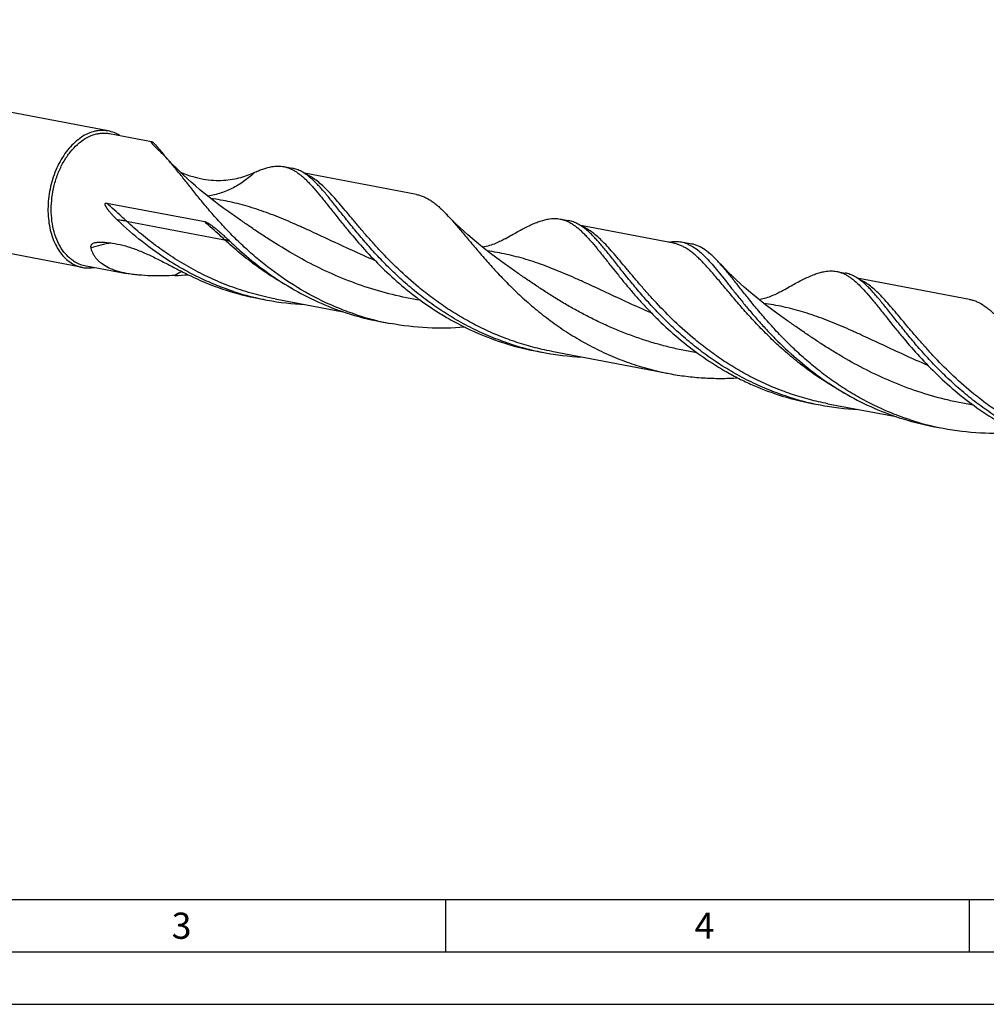
# Model space of a CAD drawing. Units: millimetres. Extents: x 0 to 594, y 0 to 420.
# Drawn here: x 106 to 199, y 0 to 94 of the extents above; entities that cross this region are included whole.
import ezdxf

# ---------------------------------------------------------------- set-up
doc = ezdxf.new("R2010")
doc.units = ezdxf.units.MM
doc.header["$LTSCALE"] = 32.67
doc.layers.add('607925124-000_CL', color=7, linetype='CONTINUOUS')
doc.layers.add('608045006-000-00-ED1_FORMAT', color=7, linetype='CONTINUOUS')
doc.styles.get("Standard").update_dxf_attribs({"font": 'TXT.SHX', "width": 0.7})

msp = doc.modelspace()

# ---------------------------------------------------------------- linework, layer by layer
at = {"layer": '607925124-000_CL', "color": 7, "linetype": 'CONTINUOUS'}
for p, q in [((114.8226, 83.3325), (58.8187, 93.9498)), ((114.9429, 83.0849), (118.9466, 82.3259)), ((112.3541, 70.3114), (56.3501, 80.9287)), ((131.5701, 79.9327), (132.3787, 79.7794)), ((144.2441, 77.2692), (133.5365, 79.2991)), ((114.6665, 76.4519), (124.0219, 74.6783)), ((126.331, 75.6075), (126.3309, 75.6076)), ((157.9581, 74.93), (158.7668, 74.7767)), ((168.7722, 72.6191), (159.9226, 74.2968)), ((169.5177, 72.7386), (170.5044, 72.5515)), ((112.5566, 70.4978), (116.5603, 69.7388)), ((152.719, 70.6049), (152.7188, 70.605)), ((184.3461, 69.9274), (185.1548, 69.7741)), ((197.0201, 67.2638), (186.3126, 69.2938)), ((129.1838, 67.3456), (129.9925, 67.1923)), ((130.738, 67.3118), (137.2335, 66.0803)), ((140.7434, 65.1541), (141.7301, 64.9671)), ((179.1071, 65.6022), (179.1069, 65.6023)), ((155.5719, 62.343), (156.3805, 62.1897)), ((157.126, 62.3091), (168.3413, 60.1829)), ((181.9599, 57.3403), (182.7685, 57.187)), ((183.514, 57.3065), (190.011, 56.0748)), ((193.5195, 55.1488), (194.5062, 54.9618))]:
    msp.add_line(p, q, dxfattribs=at)
at = {"layer": '607925124-000_CL', "color": 9, "linetype": 'CONTINUOUS'}
for p, q in [((116.5693, 74.7252), (125.9248, 72.9516)), ((144.4559, 68.4142), (144.4392, 68.428)), ((144.4559, 68.4142), (144.4394, 68.428))]:
    msp.add_line(p, q, dxfattribs=at)
at = {"layer": '607925124-000_CL', "color": 7, "linetype": 'CONTINUOUS'}
for points in [[(126.331, 75.6075), (125.8639, 75.9408), (125.3776, 76.2979), (124.9049, 76.6554), (124.4458, 77.0131), (124.0003, 77.3705), (123.5683, 77.7273), (123.1497, 78.0832), (122.7446, 78.4378), (122.3528, 78.7907), (121.9744, 79.1416), (121.6091, 79.4901), (121.2569, 79.8358), (120.9176, 80.1785), (120.5912, 80.5177), (120.303, 80.8253)], [(152.719, 70.6049), (152.2508, 70.9389), (151.7641, 71.2964), (151.2914, 71.654), (150.8327, 72.0113), (150.3881, 72.368), (149.9569, 72.7241), (149.5391, 73.0793), (149.1349, 73.4331), (148.7437, 73.7855), (148.3656, 74.1359), (148.0006, 74.4841), (147.6482, 74.8299), (147.3082, 75.1732), (147.0869, 75.402)], [(152.7008, 73.0452), (152.617, 72.9975), (152.512, 72.9397), (152.4031, 72.8823), (152.2915, 72.8258), (152.1761, 72.7701), (152.0536, 72.7136), (151.921, 72.6557), (151.7812, 72.598), (151.6394, 72.543), (151.4985, 72.4918), (151.3561, 72.4434), (151.2093, 72.3969), (151.0566, 72.3523), (150.8998, 72.3102), (150.741, 72.2714), (150.5815, 72.2362), (150.5581, 72.2316)], [(179.1071, 65.6022), (178.64, 65.9354), (178.154, 66.2924), (177.6815, 66.6497), (177.2227, 67.0071), (176.7776, 67.3642), (176.3458, 67.7207), (175.9273, 68.0766), (175.5221, 68.4312), (175.1303, 68.7841), (174.7516, 69.1351), (174.3862, 69.4838), (174.0337, 69.8298), (173.6942, 70.1727), (173.3674, 70.5122), (173.0789, 70.8203)], [(179.089, 68.0427), (179.0054, 67.9951), (178.9005, 67.9373), (178.7916, 67.8799), (178.6799, 67.8234), (178.5644, 67.7675), (178.4417, 67.711), (178.3089, 67.653), (178.1688, 67.5952), (178.0268, 67.5402), (177.8859, 67.4889), (177.7433, 67.4405), (177.5965, 67.394), (177.4437, 67.3494), (177.2868, 67.3073), (177.128, 67.2685), (176.9685, 67.2334), (176.9461, 67.229)]]:
    msp.add_lwpolyline(points, dxfattribs=at)
for centre, radius, start, end in [((122.7771, 81.7292), 2.575, 245.906126, 248.47875), ((150.8058, 98.319), 35.2862, 226.346013, 229.191059), ((169.0929, 68.5599), 4.2373, 99.675658, 101.247806), ((120.1541, 96.6653), 27.1481, 272.181919, 274.839626), ((133.9934, 92.7), 25.8066, 251.891669, 259.258898), ((134.8075, 92.565), 25.8256, 251.892848, 257.429295), ((134.7811, 92.4517), 25.7093, 257.43169, 259.265285), ((134.7994, 92.568), 25.827, 259.27347, 267.327871), ((145.5531, 90.5087), 25.8067, 251.891769, 259.258944), ((146.5433, 90.336), 25.8215, 251.894036, 259.256981), ((160.3944, 87.7481), 25.8588, 251.899397, 259.251732), ((161.1954, 87.5621), 25.8253, 251.892824, 257.429246), ((161.1687, 87.4466), 25.7068, 257.431489, 259.265357), ((161.1876, 87.5663), 25.8279, 259.273574, 267.341086), ((186.7801, 82.7361), 25.8492, 251.897708, 259.252777), ((187.5836, 82.5597), 25.8256, 251.892848, 257.429294), ((187.5572, 82.4464), 25.7093, 257.431689, 259.265285), ((187.5755, 82.5627), 25.827, 259.27347, 267.32783), ((198.3291, 80.5033), 25.8066, 251.891754, 259.258962), ((199.3162, 80.317), 25.8075, 251.891187, 259.258194)]:
    msp.add_arc(centre, radius, start, end, dxfattribs=at)
at = {"layer": '607925124-000_CL', "color": 9, "linetype": 'CONTINUOUS'}
for centre, radius, start, end in [((131.6743, 83.1847), 10.5684, 201.369907, 201.914543), ((119.203, 51.6112), 21.4462, 101.122923, 106.330501), ((131.0704, 54.181), 18.2613, 120.417445, 122.764192)]:
    msp.add_arc(centre, radius, start, end, dxfattribs=at)
at = {"layer": '607925124-000_CL', "color": 7, "linetype": 'CONTINUOUS'}
for points, knots in [([(112.2538, 82.7321), (111.8145, 82.4422), (111.2089, 81.8808), (110.544, 80.9908), (110.0936, 80.2189), (109.7155, 79.3779), (109.4168, 78.4845), (109.2038, 77.5571), (109.0807, 76.6146), (109.0501, 75.6763), (109.1126, 74.7612), (109.2671, 73.8881), (109.5107, 73.0746), (109.8386, 72.3374), (110.245, 71.6913), (110.722, 71.1501), (111.09, 70.8605), (111.2811, 70.7395)], [0, 0, 0, 0, 0.1155899, 0.178322, 0.2437861, 0.3114155, 0.3805243, 0.4503509, 0.5200981, 0.5889725, 0.6562243, 0.7211878, 0.7833251, 0.8422725, 0.8978913, 0.9503171, 1, 1, 1, 1]), ([(111.5194, 70.9117), (111.4049, 70.9841), (111.1815, 71.1463), (110.7621, 71.5336), (110.2993, 72.1332), (109.8682, 72.9862), (109.5625, 73.9587), (109.3908, 75.02), (109.358, 76.1368), (109.4649, 77.2742), (109.708, 78.3961), (110.0798, 79.4671), (110.5685, 80.4535), (111.1592, 81.3241), (111.8341, 82.0516), (112.573, 82.6123), (113.2359, 82.9297), (113.7711, 83.0768), (114.1665, 83.1343), (114.5587, 83.1399), (114.8164, 83.1089), (114.9429, 83.0849)], [0, 0, 0, 0, 0.0256984, 0.0522112, 0.1080823, 0.1682409, 0.2326237, 0.3006845, 0.3715213, 0.4439945, 0.5168347, 0.5887442, 0.6584975, 0.725045, 0.7876249, 0.8458859, 0.9000146, 0.9258075, 0.9509314, 0.9755866, 1, 1, 1, 1]), ([(114.8226, 83.3325), (114.7181, 83.3523), (114.5062, 83.3808), (114.184, 83.3892), (113.8588, 83.3634), (113.4188, 83.2828), (112.8672, 83.094), (112.455, 82.8649), (112.2538, 82.7321)], [0, 0, 0, 0, 0.1180104, 0.2367707, 0.3570009, 0.4793657, 0.7324836, 1, 1, 1, 1]), ([(115.8956, 82.9044), (115.7306, 83.0089), (115.3846, 83.1874), (115.0108, 83.2968), (114.8226, 83.3325)], [0, 0, 0, 0, 0.5049851, 1, 1, 1, 1]), ([(118.9816, 82.1765), (118.9737, 82.188), (118.9596, 82.2096), (118.9416, 82.2405), (118.9286, 82.2671), (118.9208, 82.2893), (118.9178, 82.3066), (118.9203, 82.3187), (118.9261, 82.3242), (118.9318, 82.3265), (118.9388, 82.327), (118.9438, 82.3264), (118.9466, 82.3259)], [0, 0, 0, 0, 0.2245014, 0.4168131, 0.5758249, 0.7009988, 0.7933496, 0.8589581, 0.8878295, 0.9188341, 0.9554379, 1, 1, 1, 1]), ([(118.9466, 82.3259), (118.954, 82.3245), (118.9711, 82.3182), (118.9991, 82.3034), (119.0335, 82.2809), (119.0936, 82.2359), (119.1845, 82.1566), (119.2584, 82.084), (119.2997, 82.0417)], [0, 0, 0, 0, 0.049773, 0.1186311, 0.2082155, 0.3196825, 0.6116754, 1, 1, 1, 1]), ([(119.597, 81.5271), (119.5273, 81.5895), (119.3982, 81.7089), (119.2253, 81.8825), (119.1044, 82.0166), (119.0274, 82.1125), (118.9955, 82.1559), (118.9816, 82.1765)], [0, 0, 0, 0, 0.3129973, 0.5884277, 0.8198848, 0.9168585, 1, 1, 1, 1]), ([(119.2997, 82.0417), (119.3611, 81.9788), (119.4939, 81.8342), (119.7027, 81.5868), (119.9378, 81.2877), (120.0995, 81.0689), (120.1841, 80.9516)], [0, 0, 0, 0, 0.1878193, 0.4190176, 0.691212, 1, 1, 1, 1]), ([(120.303, 80.8254), (120.1864, 80.9515), (119.9569, 81.1914), (119.7164, 81.4204), (119.597, 81.5271)], [0, 0, 0, 0, 0.5174961, 1, 1, 1, 1]), ([(138.5187, 65.7931), (137.9486, 65.9794), (136.8239, 66.3905), (134.6537, 67.3545), (132.1087, 68.7974), (129.7893, 70.5052), (128.0979, 71.9672), (126.9296, 73.0767), (125.848, 74.1932), (124.8509, 75.2994), (123.9346, 76.3777), (123.094, 77.4115), (122.3222, 78.3849), (121.6111, 79.2835), (120.9513, 80.0943), (120.5163, 80.5947), (120.303, 80.8254)], [0, 0, 0, 0, 0.0749473, 0.1494962, 0.296574, 0.4394815, 0.5086669, 0.5758733, 0.6407364, 0.7028823, 0.7619376, 0.8175455, 0.8693817, 0.9171763, 0.96074, 1, 1, 1, 1]), ([(128.8236, 79.3966), (128.9655, 79.4611), (129.2427, 79.5807), (129.7735, 79.7785), (130.172, 79.8866), (130.4331, 79.931)], [0, 0, 0, 0, 0.275113, 0.53253, 1, 1, 1, 1]), ([(130.4331, 79.9311), (130.6254, 79.9638), (130.9144, 79.9918), (131.2952, 79.9755), (131.4795, 79.9499), (131.5701, 79.9327)], [0, 0, 0, 0, 0.5123767, 0.7578191, 1, 1, 1, 1]), ([(131.5701, 79.9327), (131.6678, 79.9142), (131.8629, 79.8664), (132.1501, 79.7637), (132.434, 79.6299), (132.716, 79.4652), (132.9977, 79.2701), (133.2806, 79.045), (133.5664, 78.7905), (133.8564, 78.5073), (134.1523, 78.1963), (134.5677, 77.7332), (135.1072, 77.0885), (135.7837, 76.2425), (136.2518, 75.6496), (136.497, 75.3411)], [0, 0, 0, 0, 0.0434918, 0.0876628, 0.1331563, 0.1805468, 0.2303272, 0.2828974, 0.3385746, 0.3975944, 0.4601259, 0.5262757, 0.6696315, 0.8276911, 1, 1, 1, 1]), ([(121.8325, 79.3338), (122.1747, 79.1989), (122.8523, 78.9653), (123.8715, 78.7271), (124.8551, 78.6106), (125.791, 78.6086), (126.6653, 78.7074), (127.4646, 78.8864), (128.1782, 79.1198), (128.6184, 79.3033), (128.8236, 79.3966)], [0, 0, 0, 0, 0.1533085, 0.298219, 0.4354291, 0.5652319, 0.6874458, 0.8014085, 0.9060476, 1, 1, 1, 1]), ([(134.1477, 78.8374), (134.0062, 78.9594), (133.7249, 79.1833), (133.2843, 79.4619), (132.8382, 79.6654), (132.5314, 79.7504), (132.3787, 79.7794)], [0, 0, 0, 0, 0.2765738, 0.5312647, 0.7699084, 1, 1, 1, 1]), ([(153.169, 63.0157), (152.5503, 63.2179), (151.3312, 63.6676), (149.5643, 64.4707), (147.874, 65.3879), (146.27, 66.4034), (144.7596, 67.4989), (143.3482, 68.6546), (142.0386, 69.8491), (140.8313, 71.0603), (139.7247, 72.2657), (138.7145, 73.4431), (137.7944, 74.5708), (136.9559, 75.6285), (136.3013, 76.4557), (135.806, 77.0651), (135.457, 77.4821), (135.1195, 77.869), (134.7915, 78.2243), (134.4713, 78.5465), (134.2551, 78.7447), (134.1477, 78.8374)], [0, 0, 0, 0, 0.0776838, 0.1549024, 0.2314315, 0.3070025, 0.3813007, 0.4539648, 0.5245928, 0.5927499, 0.6579821, 0.7198319, 0.7778581, 0.8316604, 0.8809079, 0.9037491, 0.9253798, 0.9457981, 0.965017, 0.983067, 1, 1, 1, 1]), ([(144.2441, 77.2692), (144.365, 77.2463), (144.6066, 77.1857), (144.9617, 77.0527), (145.3129, 76.8776), (145.6626, 76.6608), (146.0133, 76.4031), (146.3677, 76.1057), (146.7279, 75.7694), (146.966, 75.5282), (147.087, 75.402)], [0, 0, 0, 0, 0.1068043, 0.2156608, 0.3284735, 0.4469257, 0.5723833, 0.7058931, 0.8482614, 1, 1, 1, 1]), ([(115.6967, 74.8268), (115.6317, 74.8888), (115.5031, 75.0141), (115.3462, 75.1747), (115.2234, 75.3056), (115.1328, 75.4053), (115.0438, 75.5065), (114.9566, 75.6096), (114.8716, 75.7147), (114.7891, 75.8225), (114.7232, 75.9148), (114.6728, 75.9908), (114.6363, 76.0493), (114.6015, 76.1095), (114.5692, 76.1718), (114.5453, 76.2261), (114.5294, 76.2715), (114.5196, 76.3072), (114.5134, 76.3445), (114.5133, 76.3827), (114.5229, 76.4136), (114.538, 76.4325), (114.5551, 76.4458), (114.5794, 76.4548), (114.6185, 76.4589), (114.6476, 76.4554), (114.6665, 76.4519)], [0, 0, 0, 0, 0.1240627, 0.2480788, 0.3100888, 0.3721168, 0.4341838, 0.4963204, 0.5585725, 0.6210112, 0.6837537, 0.7153012, 0.7470177, 0.7789672, 0.8112521, 0.844051, 0.8607474, 0.8777285, 0.8950854, 0.9128239, 0.9302429, 0.9383517, 0.94592, 0.9599717, 0.9734525, 1, 1, 1, 1]), ([(136.497, 75.3411), (136.7045, 75.0799), (137.1324, 74.5444), (138.043, 73.431), (139.2937, 71.9816), (140.9669, 70.2369), (142.5226, 68.818), (143.8762, 67.7209), (144.9537, 66.9207), (146.0808, 66.1588), (147.6527, 65.2001), (149.7248, 64.1367), (151.4687, 63.4604), (152.3604, 63.169)], [0, 0, 0, 0, 0.0492978, 0.1012783, 0.2125138, 0.3320641, 0.4582369, 0.523307, 0.5894449, 0.6564758, 0.7242435, 0.8613975, 1, 1, 1, 1]), ([(147.087, 75.402), (147.3335, 75.1446), (147.8375, 74.5857), (148.6054, 73.6812), (149.438, 72.6817), (150.3463, 71.6047), (151.3396, 70.4697), (152.4253, 69.2976), (153.6085, 68.1103), (154.892, 66.9303), (156.2761, 65.7796), (157.759, 64.6801), (159.3363, 63.652), (161.0012, 62.7142), (162.7453, 61.8835), (164.5577, 61.1736), (166.426, 60.596), (167.6995, 60.3046), (168.3413, 60.1829)], [0, 0, 0, 0, 0.0399654, 0.0843615, 0.1330705, 0.1858429, 0.2423501, 0.3022021, 0.3649846, 0.4302758, 0.497658, 0.566747, 0.6371848, 0.7086567, 0.7808906, 0.8536527, 0.926747, 1, 1, 1, 1]), ([(126.781, 68.0183), (126.2426, 68.1943), (125.1795, 68.5806), (123.6303, 69.2584), (122.137, 70.0255), (120.2429, 71.1459), (118.054, 72.7047), (116.4506, 74.1078), (115.6967, 74.8268)], [0, 0, 0, 0, 0.129582, 0.2585282, 0.3865657, 0.513374, 0.7616814, 1, 1, 1, 1]), ([(124.0219, 74.6783), (124.051, 74.6728), (124.1081, 74.6554), (124.1906, 74.6207), (124.2714, 74.5803), (124.3778, 74.5209), (124.5081, 74.4392), (124.6614, 74.3337), (124.8128, 74.2223), (125.0139, 74.0668), (125.2629, 73.8628), (125.559, 73.6073), (125.855, 73.3423), (126.1517, 73.0689), (126.3488, 72.8829), (126.4477, 72.7886)], [0, 0, 0, 0, 0.0286471, 0.0575854, 0.0867882, 0.1162221, 0.1756827, 0.2358441, 0.2966296, 0.3579924, 0.4823376, 0.6087487, 0.7371645, 0.8675709, 1, 1, 1, 1]), ([(152.7008, 73.0452), (152.9061, 73.164), (153.3051, 73.3939), (153.8891, 73.7221), (154.442, 74.0197), (154.9657, 74.2831), (155.462, 74.5091), (155.9334, 74.6947), (156.3822, 74.8372), (156.6774, 74.9039), (156.8211, 74.9284)], [0, 0, 0, 0, 0.1563482, 0.3035641, 0.4415065, 0.5702089, 0.6898754, 0.8008841, 0.9039333, 1, 1, 1, 1]), ([(156.8211, 74.9284), (157.0134, 74.9612), (157.3024, 74.9891), (157.6833, 74.9729), (157.8675, 74.9472), (157.9581, 74.93)], [0, 0, 0, 0, 0.5123651, 0.7578151, 1, 1, 1, 1]), ([(157.9581, 74.93), (158.0558, 74.9115), (158.2509, 74.8637), (158.5381, 74.761), (158.822, 74.6273), (159.104, 74.4625), (159.3857, 74.2674), (159.6687, 74.0423), (159.9544, 73.7878), (160.2444, 73.5047), (160.5403, 73.1937), (160.9557, 72.7305), (161.4952, 72.0859), (162.1718, 71.2399), (162.6398, 70.647), (162.885, 70.3385)], [0, 0, 0, 0, 0.043492, 0.0876624, 0.133154, 0.1805474, 0.2303275, 0.2828945, 0.3385715, 0.3975907, 0.46012, 0.5262707, 0.6696378, 0.8276848, 1, 1, 1, 1]), ([(160.5353, 73.8351), (160.3938, 73.957), (160.1127, 74.1808), (159.6721, 74.4593), (159.2261, 74.6628), (158.9194, 74.7478), (158.7668, 74.7767)], [0, 0, 0, 0, 0.276564, 0.5312528, 0.7699007, 1, 1, 1, 1]), ([(179.5571, 58.013), (178.9383, 58.2153), (177.7191, 58.6649), (175.9522, 59.4681), (174.2618, 60.3854), (172.6578, 61.4009), (171.1474, 62.4965), (169.7359, 63.6522), (168.4262, 64.8468), (167.219, 66.0581), (166.1123, 67.2635), (165.1021, 68.4409), (164.182, 69.5686), (163.3436, 70.6263), (162.6889, 71.4535), (162.1936, 72.0629), (161.8446, 72.4799), (161.5071, 72.8668), (161.1792, 73.222), (160.859, 73.5443), (160.6427, 73.7424), (160.5353, 73.8351)], [0, 0, 0, 0, 0.0776853, 0.1549054, 0.2314359, 0.3070083, 0.3813076, 0.4539728, 0.5246015, 0.5927592, 0.6579915, 0.719841, 0.7778667, 0.8316679, 0.880914, 0.9037543, 0.925384, 0.9458014, 0.9650192, 0.983068, 1, 1, 1, 1]), ([(113.1728, 72.1922), (113.1659, 72.2246), (113.1593, 72.2878), (113.1733, 72.3782), (113.2074, 72.4563), (113.2569, 72.5219), (113.3182, 72.5762), (113.4135, 72.6358), (113.4943, 72.6653), (113.55, 72.6799)], [0, 0, 0, 0, 0.1443338, 0.2737655, 0.3944712, 0.5118013, 0.6293862, 0.7493539, 1, 1, 1, 1]), ([(113.55, 72.6799), (113.5676, 72.6845), (113.6407, 72.7012), (113.7156, 72.7097), (113.7723, 72.7123)], [0, 0, 0, 0, 0.2426463, 1, 1, 1, 1]), ([(113.7723, 72.7123), (114.0866, 72.7272), (114.7372, 72.7102), (115.7292, 72.5605), (116.7537, 72.2905), (117.8017, 71.9109), (118.8706, 71.4388), (119.9625, 70.8968), (121.0828, 70.3115), (121.8433, 69.9165), (122.2312, 69.7205)], [0, 0, 0, 0, 0.1039781, 0.2143348, 0.330852, 0.4535364, 0.5823098, 0.7168107, 0.8563462, 1, 1, 1, 1]), ([(168.3807, 72.7369), (168.573, 72.7697), (168.862, 72.7976), (169.2429, 72.7814), (169.4271, 72.7557), (169.5177, 72.7386)], [0, 0, 0, 0, 0.5123781, 0.7578202, 1, 1, 1, 1]), ([(169.5177, 72.7386), (169.6039, 72.7222), (169.7757, 72.6813), (170.1181, 72.5659), (170.5445, 72.3556), (171.0434, 72.0111), (171.5458, 71.575), (172.061, 71.051), (172.5974, 70.444), (173.1631, 69.7597), (173.7653, 69.0051), (174.4105, 68.1884), (175.1047, 67.3189), (175.8528, 66.4064), (176.6593, 65.4619), (177.5275, 64.4964), (178.7901, 63.1763), (179.807, 62.2216), (180.5209, 61.6058)], [0, 0, 0, 0, 0.0166433, 0.0334896, 0.0685229, 0.1064708, 0.1483103, 0.1946678, 0.2458838, 0.3020834, 0.3632331, 0.4291834, 0.4997002, 0.5744884, 0.653211, 0.7355045, 0.8209915, 1, 1, 1, 1]), ([(173.0789, 70.8203), (172.9701, 70.9379), (172.7557, 71.1625), (172.4305, 71.4751), (172.1102, 71.7515), (171.6986, 72.0614), (171.2731, 72.3088), (170.8342, 72.4753), (170.6143, 72.5306), (170.5044, 72.5515)], [0, 0, 0, 0, 0.1523862, 0.295145, 0.4288741, 0.5543748, 0.7850311, 0.8935648, 1, 1, 1, 1]), ([(114.839, 70.2823), (114.6245, 70.3878), (114.3184, 70.5681), (113.9587, 70.8604), (113.726, 71.096), (113.5289, 71.3495), (113.3695, 71.6185), (113.2488, 71.8997), (113.1938, 72.0944), (113.1728, 72.1922)], [0, 0, 0, 0, 0.2732241, 0.4033499, 0.5291469, 0.6510038, 0.7695492, 0.8855856, 1, 1, 1, 1]), ([(127.7449, 71.6111), (128.4377, 71.0135), (129.8941, 69.8574), (132.254, 68.3119), (134.8068, 66.9847), (136.6095, 66.2816), (137.532, 65.9802)], [0, 0, 0, 0, 0.2415922, 0.4903044, 0.7437381, 1, 1, 1, 1]), ([(111.2811, 70.7395), (111.4461, 70.635), (111.7921, 70.4565), (112.1659, 70.3471), (112.3541, 70.3114)], [0, 0, 0, 0, 0.5049851, 1, 1, 1, 1]), ([(111.5194, 70.9117), (111.6789, 70.8106), (112.0134, 70.6381), (112.3748, 70.5323), (112.5566, 70.4978)], [0, 0, 0, 0, 0.5049872, 1, 1, 1, 1]), ([(191.2947, 55.7878), (190.7246, 55.9742), (189.5999, 56.3852), (187.9645, 57.1118), (186.3926, 57.937), (184.8921, 58.8491), (183.4692, 59.8342), (182.1287, 60.8774), (180.8737, 61.9621), (179.7055, 63.0715), (178.6238, 64.1881), (177.6267, 65.2943), (176.7105, 66.3726), (175.8698, 67.4064), (175.098, 68.3798), (174.3869, 69.2784), (173.7272, 70.0892), (173.2922, 70.5896), (173.0789, 70.8203)], [0, 0, 0, 0, 0.0749387, 0.1494778, 0.2234398, 0.2966107, 0.3687437, 0.439556, 0.508733, 0.5759313, 0.6407859, 0.702924, 0.7619709, 0.8175719, 0.8694017, 0.9171874, 0.9607463, 1, 1, 1, 1]), ([(112.3541, 70.3114), (112.542, 70.2758), (112.9297, 70.2408), (113.3166, 70.2801), (113.5083, 70.3169)], [0, 0, 0, 0, 0.4950251, 1, 1, 1, 1]), ([(116.5603, 69.7388), (116.2574, 69.7962), (115.6696, 69.9361), (115.1035, 70.1523), (114.839, 70.2823)], [0, 0, 0, 0, 0.5111702, 1, 1, 1, 1]), ([(121.1877, 69.5369), (120.8069, 69.5225), (120.0386, 69.5007), (118.8795, 69.5045), (117.9075, 69.5559), (117.1336, 69.6417), (116.7501, 69.7028), (116.5603, 69.7388)], [0, 0, 0, 0, 0.2463605, 0.4967443, 0.749156, 0.8750852, 1, 1, 1, 1]), ([(122.2312, 69.7205), (122.8321, 69.4169), (124.0605, 68.852), (125.3284, 68.3821), (125.9724, 68.1716)], [0, 0, 0, 0, 0.4984094, 1, 1, 1, 1]), ([(162.885, 70.3385), (163.0925, 70.0773), (163.5203, 69.5417), (164.1878, 68.7258), (164.9017, 67.8826), (165.6648, 67.0206), (166.4789, 66.1477), (167.6493, 64.9658), (169.2412, 63.5136), (171.3389, 61.883), (173.2448, 60.6568), (174.8619, 59.7761), (176.5445, 58.9666), (177.8568, 58.4578), (178.7484, 58.1663)], [0, 0, 0, 0, 0.0492954, 0.1012773, 0.1557509, 0.21252, 0.2713673, 0.3320826, 0.4582541, 0.5894349, 0.724198, 0.7925626, 0.8613965, 1, 1, 1, 1]), ([(179.089, 68.0427), (179.2943, 68.1615), (179.6934, 68.3914), (180.2773, 68.7195), (180.8301, 69.0171), (181.3538, 69.2804), (181.8501, 69.5064), (182.3215, 69.6921), (182.7703, 69.8346), (183.0655, 69.9013), (183.2091, 69.9258)], [0, 0, 0, 0, 0.156358, 0.3035625, 0.4415051, 0.5701958, 0.6898638, 0.800894, 0.9039373, 1, 1, 1, 1]), ([(183.2091, 69.9257), (183.4014, 69.9585), (183.6904, 69.9864), (184.0713, 69.9702), (184.2555, 69.9446), (184.3461, 69.9274)], [0, 0, 0, 0, 0.5123661, 0.7578125, 1, 1, 1, 1]), ([(184.3461, 69.9274), (184.4439, 69.9089), (184.639, 69.8611), (184.9261, 69.7584), (185.21, 69.6246), (185.492, 69.4599), (185.7737, 69.2647), (186.1623, 68.9556), (186.6548, 68.49), (187.2519, 67.8374), (187.8833, 67.0832), (188.5598, 66.2372), (189.0279, 65.6443), (189.273, 65.3358)], [0, 0, 0, 0, 0.0434942, 0.0876674, 0.1331615, 0.1805572, 0.2303422, 0.2829119, 0.3975841, 0.5262543, 0.6696204, 0.8276863, 1, 1, 1, 1]), ([(186.9233, 68.8324), (186.7819, 68.9544), (186.5007, 69.1782), (186.0601, 69.4567), (185.6141, 69.6601), (185.3075, 69.7451), (185.1548, 69.7741)], [0, 0, 0, 0, 0.276564, 0.5312528, 0.7699007, 1, 1, 1, 1]), ([(205.9451, 53.0104), (205.3263, 53.2126), (204.1072, 53.6623), (202.3402, 54.4654), (200.6499, 55.3827), (199.0458, 56.3982), (197.5354, 57.4938), (196.1239, 58.6496), (194.8142, 59.8441), (193.607, 61.0554), (192.5003, 62.2609), (191.4901, 63.4382), (190.57, 64.5659), (189.7316, 65.6236), (189.077, 66.4509), (188.5816, 67.0603), (188.2326, 67.4773), (187.8951, 67.8641), (187.5672, 68.2194), (187.247, 68.5416), (187.0307, 68.7397), (186.9233, 68.8324)], [0, 0, 0, 0, 0.0776854, 0.1549054, 0.2314359, 0.3070083, 0.3813076, 0.4539728, 0.5246016, 0.5927592, 0.6579915, 0.7198411, 0.7778667, 0.8316679, 0.880914, 0.9037543, 0.9253841, 0.9458014, 0.9650192, 0.983068, 1, 1, 1, 1]), ([(197.0201, 67.2639), (197.141, 67.241), (197.3827, 67.1804), (197.8654, 66.9996), (198.3343, 66.7323), (198.7893, 66.3979), (199.1436, 66.1004), (199.5039, 65.7642), (199.742, 65.523), (199.8629, 65.3968)], [0, 0, 0, 0, 0.1068299, 0.2157167, 0.4467927, 0.5722848, 0.7058302, 0.8482224, 1, 1, 1, 1]), ([(148.833, 64.6114), (147.6534, 64.5115), (145.2698, 64.4652), (142.9015, 64.7449), (141.7301, 64.9671)], [0, 0, 0, 0, 0.498229, 1, 1, 1, 1]), ([(189.273, 65.3358), (189.4806, 65.0746), (189.9084, 64.539), (190.819, 63.4256), (192.0698, 61.9763), (193.7431, 60.2316), (195.6292, 58.5109), (197.7271, 56.8804), (200.0248, 55.402), (202.5008, 54.1314), (204.2448, 53.4551), (205.1364, 53.1637)], [0, 0, 0, 0, 0.0493015, 0.101285, 0.21253, 0.3320875, 0.4582658, 0.5894547, 0.724225, 0.8613882, 1, 1, 1, 1]), ([(180.5209, 61.6058), (181.2138, 61.0082), (182.6702, 59.8521), (185.03, 58.3066), (187.5828, 56.9793), (189.3855, 56.2763), (190.308, 55.9749)], [0, 0, 0, 0, 0.2415925, 0.4903045, 0.7437382, 1, 1, 1, 1]), ([(168.3413, 60.1829), (168.882, 60.0804), (169.9695, 59.9097), (171.6112, 59.7574), (173.2538, 59.7078), (174.3469, 59.7415), (174.891, 59.7744)], [0, 0, 0, 0, 0.2509959, 0.501608, 0.7514254, 1, 1, 1, 1]), ([(194.5062, 54.9618), (195.6776, 54.7396), (198.046, 54.4599), (200.4295, 54.5062), (201.6092, 54.6061)], [0, 0, 0, 0, 0.5017707, 1, 1, 1, 1])]:
    msp.add_open_spline(points, degree=3, knots=knots, dxfattribs=at)
at = {"layer": '607925124-000_CL', "color": 9, "linetype": 'CONTINUOUS'}
for points, knots in [([(128.8236, 79.3966), (128.6724, 79.2538), (128.3591, 78.975), (127.8598, 78.5868), (127.3293, 78.2316), (126.5847, 77.8079), (125.5938, 77.3851), (124.7567, 77.1746), (124.3329, 77.1036)], [0, 0, 0, 0, 0.1219967, 0.2457995, 0.370656, 0.4961822, 0.7479278, 1, 1, 1, 1]), ([(144.4392, 68.428), (143.7673, 68.9825), (142.5017, 70.1115), (141.0404, 71.5984), (139.9726, 72.7704), (139.2366, 73.6111), (138.5478, 74.4211), (137.9026, 75.1924), (137.2969, 75.9172), (136.7258, 76.5886), (136.1843, 77.2004), (135.6666, 77.7471), (135.1665, 78.2242), (134.6775, 78.628), (134.1928, 78.9554), (133.8586, 79.1253), (133.6924, 79.1948)], [0, 0, 0, 0, 0.1710815, 0.3326701, 0.4091597, 0.4823814, 0.5520595, 0.6179445, 0.6798258, 0.737545, 0.7910151, 0.8402426, 0.8853576, 0.9266516, 0.9646201, 1, 1, 1, 1]), ([(116.5693, 74.7252), (116.4144, 74.8682), (115.7817, 75.4455), (115.142, 76.0152), (114.6665, 76.4519)], [0, 0, 0, 0, 0.2461772, 1, 1, 1, 1]), ([(140.2751, 70.9679), (139.5356, 71.2846), (138.0942, 71.9272), (135.9937, 72.9068), (134.2997, 73.6994), (132.9827, 74.2948), (131.7184, 74.8459), (130.1692, 75.4715), (128.6163, 75.9992), (127.3839, 76.3447), (126.4645, 76.565), (125.5403, 76.7479), (124.9204, 76.8449), (124.6094, 76.8875)], [0, 0, 0, 0, 0.1435439, 0.2815796, 0.4135907, 0.4772879, 0.5394835, 0.659701, 0.7753232, 0.8319272, 0.8880555, 0.9439848, 1, 1, 1, 1]), ([(144.6144, 67.1765), (143.7144, 67.3193), (141.9295, 67.6793), (139.3191, 68.4356), (136.8074, 69.386), (134.4216, 70.4962), (132.1805, 71.7224), (130.4204, 72.812), (129.086, 73.6938), (128.1355, 74.3426), (127.2216, 74.9802), (126.6244, 75.401), (126.331, 75.6075)], [0, 0, 0, 0, 0.1344407, 0.2682866, 0.4005746, 0.5302651, 0.6562289, 0.7772731, 0.8355792, 0.8922168, 0.9470599, 1, 1, 1, 1]), ([(116.5693, 74.7252), (116.5051, 74.7374), (116.3702, 74.7598), (116.0796, 74.7979), (115.8526, 74.8172), (115.6967, 74.8268)], [0, 0, 0, 0, 0.2230751, 0.4667588, 1, 1, 1, 1]), ([(130.738, 67.3118), (130.0524, 67.4417), (128.6929, 67.7565), (126.7027, 68.3884), (124.7782, 69.1697), (122.9346, 70.086), (121.1841, 71.1193), (119.5367, 72.2486), (117.9994, 73.4499), (117.0339, 74.2965), (116.5693, 74.7252)], [0, 0, 0, 0, 0.129195, 0.2580689, 0.3862704, 0.5133907, 0.6389434, 0.7623533, 0.8829542, 1, 1, 1, 1]), ([(125.9248, 72.9516), (125.7698, 73.0946), (125.1371, 73.6719), (124.4975, 74.2415), (124.0219, 74.6783)], [0, 0, 0, 0, 0.2461772, 1, 1, 1, 1]), ([(170.8274, 63.4252), (170.1552, 63.9799), (168.8893, 65.1093), (167.4276, 66.5966), (166.3596, 67.7689), (165.6235, 68.6098), (164.9345, 69.42), (164.2893, 70.1914), (163.6834, 70.9163), (163.1123, 71.5877), (162.5707, 72.1995), (162.0529, 72.7462), (161.5527, 73.2232), (161.0636, 73.6268), (160.5787, 73.9539), (160.2445, 74.1237), (160.0782, 74.193)], [0, 0, 0, 0, 0.1711023, 0.3327071, 0.4092025, 0.4824284, 0.5521086, 0.6179938, 0.6798731, 0.7375884, 0.7910525, 0.8402725, 0.8853789, 0.9266643, 0.9646251, 1, 1, 1, 1]), ([(126.4477, 72.7886), (126.4197, 72.8059), (126.3519, 72.8382), (126.2338, 72.8795), (126.0884, 72.9184), (125.982, 72.9407), (125.9248, 72.9516)], [0, 0, 0, 0, 0.1794564, 0.4073713, 0.6820816, 1, 1, 1, 1]), ([(132.4413, 68.2588), (131.8308, 68.5857), (130.6435, 69.2786), (128.9571, 70.4263), (127.3851, 71.6502), (126.3989, 72.5141), (125.9248, 72.9516)], [0, 0, 0, 0, 0.2580747, 0.5117387, 0.7595771, 1, 1, 1, 1]), ([(185.2023, 58.2615), (184.6389, 58.5636), (183.5408, 59.2012), (181.9736, 60.2512), (180.5029, 61.3694), (179.1327, 62.5346), (177.8644, 63.7248), (176.697, 64.9173), (175.6273, 66.0892), (174.6495, 67.2186), (173.7555, 68.2844), (173.0567, 69.1222), (172.5276, 69.7426), (172.1541, 70.1694), (171.7928, 70.567), (171.442, 70.9339), (171.0997, 71.2685), (170.7639, 71.5697), (170.4327, 71.8363), (170.1041, 72.0675), (169.7758, 72.2625), (169.4458, 72.4207), (169.1124, 72.5417), (168.8857, 72.5976), (168.7722, 72.6191)], [0, 0, 0, 0, 0.0870165, 0.1726902, 0.2566214, 0.3383621, 0.4174241, 0.4932935, 0.5654483, 0.633381, 0.6966266, 0.7547958, 0.7818868, 0.8076203, 0.8319912, 0.8550105, 0.8767081, 0.8971379, 0.9163806, 0.9345491, 0.951792, 0.9682954, 0.9842812, 1, 1, 1, 1]), ([(166.6658, 65.9641), (165.9261, 66.2808), (164.4843, 66.9236), (162.383, 67.9036), (160.6884, 68.6964), (159.371, 69.292), (158.1064, 69.8433), (156.8546, 70.3487), (155.6086, 70.7913), (154.6887, 71.085), (153.7705, 71.3425), (152.8509, 71.5627), (151.9264, 71.7456), (151.3062, 71.8426), (150.9951, 71.8851)], [0, 0, 0, 0, 0.1435468, 0.2815821, 0.4135925, 0.4772886, 0.5394839, 0.659697, 0.7179948, 0.7753295, 0.8319315, 0.8880577, 0.9439856, 1, 1, 1, 1]), ([(171.0022, 62.1739), (170.552, 62.2453), (169.6547, 62.4068), (168.3213, 62.705), (167.0043, 63.057), (165.708, 63.4611), (164.4362, 63.9138), (163.1928, 64.4112), (161.9805, 64.9486), (160.8023, 65.5211), (159.66, 66.1225), (158.5554, 66.747), (157.4894, 67.3878), (156.4623, 68.0382), (155.4739, 68.6912), (154.5235, 69.34), (153.6095, 69.9776), (153.0124, 70.3984), (152.719, 70.6049)], [0, 0, 0, 0, 0.0672427, 0.1344533, 0.2015155, 0.2683107, 0.334717, 0.4006068, 0.4658481, 0.5303004, 0.5938228, 0.6562637, 0.7174735, 0.7773006, 0.8356002, 0.8922299, 0.9470672, 1, 1, 1, 1]), ([(197.2152, 58.4227), (196.5433, 58.9772), (195.2779, 60.1061), (193.8167, 61.5929), (192.749, 62.7647), (192.013, 63.6053), (191.3243, 64.4153), (190.6792, 65.1865), (190.0734, 65.9112), (189.5024, 66.5826), (188.9609, 67.1944), (188.4432, 67.7412), (187.9432, 68.2183), (187.4543, 68.6222), (186.9696, 68.9496), (186.6355, 69.1197), (186.4692, 69.1891)], [0, 0, 0, 0, 0.1710742, 0.332657, 0.4091445, 0.4823647, 0.552042, 0.617927, 0.6798089, 0.7375296, 0.7910018, 0.8402319, 0.88535, 0.9266471, 0.9646183, 1, 1, 1, 1]), ([(157.126, 62.3091), (156.5302, 62.4221), (155.3472, 62.6894), (153.608, 63.2118), (151.9153, 63.8494), (150.2792, 64.5936), (148.7088, 65.4337), (147.2114, 66.3571), (145.7931, 67.3492), (144.8925, 68.0544), (144.4559, 68.4142)], [0, 0, 0, 0, 0.1279953, 0.2557518, 0.3830132, 0.5094901, 0.6348471, 0.7586937, 0.8805807, 1, 1, 1, 1]), ([(193.051, 60.9627), (192.3115, 61.2793), (190.8701, 61.922), (188.7696, 62.9016), (187.0755, 63.6942), (185.7586, 64.2896), (184.4943, 64.8407), (183.2429, 65.3459), (181.9972, 65.7884), (181.0776, 66.0821), (180.1597, 66.3395), (179.2403, 66.5597), (178.3161, 66.7426), (177.6961, 66.8397), (177.3851, 66.8822)], [0, 0, 0, 0, 0.1435426, 0.2815758, 0.4135848, 0.4772804, 0.5394753, 0.6596903, 0.7179898, 0.775326, 0.8319293, 0.8880567, 0.9439855, 1, 1, 1, 1]), ([(197.3904, 57.1712), (196.9403, 57.2427), (196.043, 57.4042), (194.2678, 57.8009), (192.095, 58.4303), (189.5835, 59.3807), (187.1977, 60.4909), (185.3125, 61.5225), (183.8775, 62.385), (182.8504, 63.0355), (181.862, 63.6885), (180.9116, 64.3373), (179.9976, 64.9749), (179.4005, 65.3957), (179.107, 65.6022)], [0, 0, 0, 0, 0.0672487, 0.1344644, 0.2683058, 0.4005889, 0.5302744, 0.6562337, 0.717449, 0.777281, 0.8355859, 0.8922213, 0.9470621, 1, 1, 1, 1]), ([(183.514, 57.3065), (182.9173, 57.4196), (181.7324, 57.6875), (179.9905, 58.211), (178.2953, 58.85), (176.657, 59.596), (175.0845, 60.4381), (173.5854, 61.3636), (172.1657, 62.3579), (171.2643, 63.0646), (170.8274, 63.4252)], [0, 0, 0, 0, 0.1280067, 0.2557737, 0.3830439, 0.5095268, 0.6348856, 0.7587282, 0.880603, 1, 1, 1, 1]), ([(209.902, 52.3038), (209.3053, 52.4169), (208.1204, 52.6848), (206.3785, 53.2084), (204.6832, 53.8474), (203.0449, 54.5934), (201.4724, 55.4355), (199.9733, 56.361), (198.5536, 57.3554), (197.6522, 58.0621), (197.2152, 58.4227)], [0, 0, 0, 0, 0.1280068, 0.2557739, 0.3830442, 0.5095272, 0.634886, 0.7587285, 0.8806032, 1, 1, 1, 1])]:
    msp.add_open_spline(points, degree=3, knots=knots, dxfattribs=at)
at = {"layer": '608045006-000-00-ED1_FORMAT', "color": 7, "linetype": 'CONTINUOUS'}
msp.add_line((10, 10), (584, 10), dxfattribs=at)
at = {"layer": '608045006-000-00-ED1_FORMAT', "color": 3, "linetype": 'CONTINUOUS'}
for p, q in [((147, 10), (147, 5)), ((197, 10), (197, 5)), ((5, 5), (589, 5)), ((0, 0), (594, 0))]:
    msp.add_line(p, q, dxfattribs=at)

# ---------------------------------------------------------------- texts
at = {"layer": '608045006-000-00-ED1_FORMAT', "color": 2, "linetype": 'CONTINUOUS', "char_height": 2.5, "attachment_point": 1, "line_spacing_factor": 0.9}
for s, insert, width in [('3', (120.869, 8.75), 3.392857), ('4', (170.7798, 8.75), 3.660714)]:
    msp.add_mtext(s, dxfattribs=dict(at, insert=insert, width=width))

doc.saveas('drawing.dxf')
